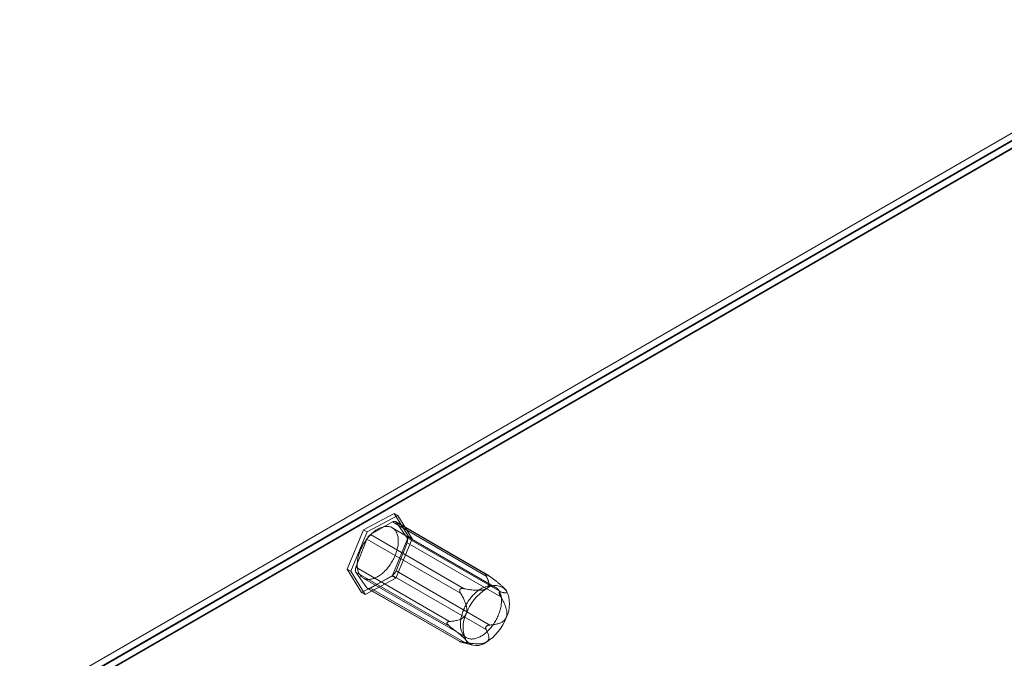
# Model space of a CAD drawing. Units: millimetres. Extents: x 63 to 4411, y 73 to 3131.
# Drawn here: x 3556 to 3721, y 2561 to 2668 of the extents above; entities that cross this region are included whole.
import ezdxf

# ---------------------------------------------------------------- set-up
doc = ezdxf.new("R2010")
doc.units = ezdxf.units.MM
doc.header["$LTSCALE"] = 2

msp = doc.modelspace()

# ---------------------------------------------------------------- linework, layer by layer
at = {"color": 7, "linetype": 'Continuous', "lineweight": 18}
for p, q in [((3555.64, 2552.76), (3755.13, 2667.93)), ((3755.13, 2666.7), (3556.7, 2552.15)), ((3755.13, 2666.6), (3556.79, 2552.1)), ((3755.13, 2665.42), (3556.79, 2550.92)), ((3755.17, 2665.36), (3557.89, 2551.47)), ((3613.35, 2582.37), (3618.5, 2585.1)), ((3619.12, 2584.74), (3613.97, 2582.01)), ((3618.5, 2585.1), (3620.9, 2581.22)), ((3619.12, 2584.74), (3618.5, 2585.1)), ((3621.51, 2580.86), (3619.12, 2584.74)), ((3618.2, 2583.67), (3614.53, 2581.55)), ((3633.94, 2574.59), (3618.2, 2583.67)), ((3634.17, 2574.79), (3618.7, 2583.72)), ((3620.65, 2581.01), (3618.81, 2583.62)), ((3618.81, 2583.62), (3634.55, 2574.53)), ((3610.6, 2575.75), (3613.35, 2582.37)), ((3613.97, 2582.01), (3611.21, 2575.39)), ((3613.97, 2582.01), (3613.35, 2582.37)), ((3614.53, 2581.55), (3630.26, 2572.47)), ((3635.51, 2572.7), (3618.18, 2582.7)), ((3613.91, 2580.79), (3612.08, 2576.06)), ((3629.65, 2571.71), (3613.91, 2580.79)), ((3620.9, 2581.22), (3618.14, 2574.59)), ((3618.76, 2574.24), (3621.51, 2580.86)), ((3618.81, 2575.45), (3620.65, 2580.19)), ((3636.39, 2571.92), (3620.65, 2581.01)), ((3620.65, 2580.19), (3636.39, 2571.1)), ((3621.51, 2580.86), (3620.9, 2581.22)), ((3612.99, 2571.86), (3610.6, 2575.75)), ((3611.21, 2575.39), (3610.6, 2575.75)), ((3611.21, 2575.39), (3613.61, 2571.5)), ((3612.08, 2576.06), (3627.81, 2566.97)), ((3612.08, 2575.24), (3613.91, 2572.63)), ((3627.81, 2566.16), (3612.08, 2575.24)), ((3634.55, 2566.37), (3618.81, 2575.45)), ((3633.96, 2574.89), (3633.91, 2574.89)), ((3618.14, 2574.59), (3612.99, 2571.86)), ((3613.31, 2574.26), (3630.63, 2564.26)), ((3613.61, 2571.5), (3618.76, 2574.24)), ((3614.53, 2572.57), (3618.2, 2574.69)), ((3618.76, 2574.24), (3618.14, 2574.59)), ((3618.2, 2574.69), (3633.94, 2565.61)), ((3613.61, 2571.5), (3612.99, 2571.86)), ((3613.91, 2572.63), (3629.65, 2563.54)), ((3614.03, 2572.52), (3629.5, 2563.59)), ((3630.26, 2563.49), (3614.53, 2572.57)), ((3629.58, 2572.39), (3629.53, 2572.33)), ((3636.12, 2571.74), (3636.12, 2571.81)), ((3637.1, 2572.42), (3637.02, 2572.5)), ((3627.36, 2566.75), (3627.36, 2566.68)), ((3633.91, 2566.1), (3633.96, 2566.16)), ((3629.53, 2563.6), (3629.58, 2563.6)), ((3629.79, 2563.5), (3631.67, 2563.02))]:
    msp.add_line(p, q, dxfattribs=at)
at = {"color": 7, "linetype": 'Continuous', "lineweight": 18, "flags": 128}
for points in [[(3612.79, 2578.82), (3612.71, 2578.62), (3612.64, 2578.42), (3612.58, 2578.22), (3612.52, 2578.02), (3612.47, 2577.82), (3612.42, 2577.63), (3612.39, 2577.43), (3612.35, 2577.24), (3612.33, 2577.05), (3612.31, 2576.86), (3612.3, 2576.68), (3612.3, 2576.5), (3612.3, 2576.32), (3612.31, 2576.15), (3612.33, 2575.98), (3612.35, 2575.82), (3612.38, 2575.66), (3612.42, 2575.51), (3612.47, 2575.36), (3612.52, 2575.22), (3612.57, 2575.09), (3612.64, 2574.96), (3612.71, 2574.85), (3612.78, 2574.73), (3612.87, 2574.63), (3612.95, 2574.53), (3613.05, 2574.45), (3613.15, 2574.37), (3613.25, 2574.29), (3613.36, 2574.23), (3613.47, 2574.17), (3613.59, 2574.13), (3613.71, 2574.09), (3613.84, 2574.06), (3613.97, 2574.04), (3614.11, 2574.03), (3614.24, 2574.03), (3614.39, 2574.04), (3614.53, 2574.05), (3614.68, 2574.08), (3614.82, 2574.11), (3614.97, 2574.16), (3615.12, 2574.21), (3615.28, 2574.27), (3615.43, 2574.33), (3615.59, 2574.41), (3615.74, 2574.5), (3615.89, 2574.59), (3616.05, 2574.69), (3616.2, 2574.8), (3616.36, 2574.92), (3616.51, 2575.04), (3616.66, 2575.17), (3616.81, 2575.3), (3616.95, 2575.45), (3617.1, 2575.6), (3617.24, 2575.75), (3617.37, 2575.91), (3617.51, 2576.08), (3617.64, 2576.25), (3617.77, 2576.42), (3617.89, 2576.6), (3618.01, 2576.79), (3618.12, 2576.97), (3618.23, 2577.16), (3618.34, 2577.35), (3618.44, 2577.55), (3618.53, 2577.74), (3618.62, 2577.94), (3618.7, 2578.14), (3618.78, 2578.34), (3618.85, 2578.54), (3618.91, 2578.74), (3618.97, 2578.94), (3619.02, 2579.14), (3619.07, 2579.33), (3619.1, 2579.53), (3619.14, 2579.72), (3619.16, 2579.91), (3619.18, 2580.1), (3619.19, 2580.28), (3619.19, 2580.46), (3619.19, 2580.64), (3619.18, 2580.81), (3619.16, 2580.98), (3619.14, 2581.14), (3619.11, 2581.3), (3619.07, 2581.45), (3619.02, 2581.6), (3618.97, 2581.74), (3618.92, 2581.87), (3618.85, 2582), (3618.78, 2582.12), (3618.71, 2582.23), (3618.62, 2582.33), (3618.54, 2582.43), (3618.44, 2582.52), (3618.34, 2582.6), (3618.24, 2582.67), (3618.13, 2582.73), (3618.02, 2582.79), (3617.9, 2582.83), (3617.78, 2582.87), (3617.65, 2582.9), (3617.52, 2582.92), (3617.38, 2582.93), (3617.25, 2582.93), (3617.1, 2582.92), (3616.96, 2582.91), (3616.81, 2582.88), (3616.67, 2582.85), (3616.52, 2582.81), (3616.37, 2582.75), (3616.21, 2582.69), (3616.06, 2582.63), (3615.9, 2582.55), (3615.75, 2582.46), (3615.6, 2582.37), (3615.44, 2582.27), (3615.29, 2582.16), (3615.13, 2582.05), (3614.98, 2581.92), (3614.83, 2581.79), (3614.68, 2581.66), (3614.54, 2581.51), (3614.39, 2581.36), (3614.25, 2581.21), (3614.12, 2581.05), (3613.98, 2580.88), (3613.85, 2580.71), (3613.72, 2580.54), (3613.6, 2580.36), (3613.48, 2580.17), (3613.37, 2579.99), (3613.26, 2579.8), (3613.15, 2579.61), (3613.05, 2579.41), (3612.96, 2579.22), (3612.87, 2579.02), (3612.79, 2578.82)], [(3630.11, 2568.82), (3630.04, 2568.62), (3629.97, 2568.42), (3629.9, 2568.22), (3629.84, 2568.02), (3629.79, 2567.82), (3629.75, 2567.63), (3629.71, 2567.43), (3629.68, 2567.24), (3629.65, 2567.05), (3629.64, 2566.86), (3629.63, 2566.68), (3629.62, 2566.49), (3629.63, 2566.32), (3629.64, 2566.15), (3629.65, 2565.98), (3629.68, 2565.82), (3629.71, 2565.66), (3629.74, 2565.51), (3629.79, 2565.36), (3629.84, 2565.22), (3629.9, 2565.09), (3629.96, 2564.96), (3630.03, 2564.84), (3630.11, 2564.73), (3630.19, 2564.63), (3630.28, 2564.53), (3630.37, 2564.44), (3630.47, 2564.36), (3630.57, 2564.29), (3630.68, 2564.23), (3630.8, 2564.17), (3630.92, 2564.13), (3631.04, 2564.09), (3631.17, 2564.06), (3631.3, 2564.04), (3631.43, 2564.03), (3631.57, 2564.03), (3631.71, 2564.04), (3631.85, 2564.05), (3632, 2564.08), (3632.15, 2564.11), (3632.3, 2564.15), (3632.45, 2564.21), (3632.6, 2564.27), (3632.76, 2564.33), (3632.91, 2564.41), (3633.06, 2564.5), (3633.22, 2564.59), (3633.37, 2564.69), (3633.53, 2564.8), (3633.68, 2564.91), (3633.83, 2565.04), (3633.98, 2565.17), (3634.13, 2565.3), (3634.28, 2565.45), (3634.42, 2565.6), (3634.56, 2565.75), (3634.7, 2565.91), (3634.83, 2566.08), (3634.96, 2566.25), (3635.09, 2566.42), (3635.21, 2566.6), (3635.33, 2566.78), (3635.45, 2566.97), (3635.56, 2567.16), (3635.66, 2567.35), (3635.76, 2567.55), (3635.86, 2567.74), (3635.94, 2567.94), (3636.03, 2568.14), (3636.1, 2568.34), (3636.17, 2568.54), (3636.24, 2568.74), (3636.29, 2568.94), (3636.35, 2569.14), (3636.39, 2569.33), (3636.43, 2569.53), (3636.46, 2569.72), (3636.48, 2569.91), (3636.5, 2570.1), (3636.51, 2570.28), (3636.52, 2570.46), (3636.51, 2570.64), (3636.5, 2570.81), (3636.49, 2570.98), (3636.46, 2571.14), (3636.43, 2571.3), (3636.39, 2571.45), (3636.35, 2571.6), (3636.3, 2571.74), (3636.24, 2571.87), (3636.18, 2572), (3636.11, 2572.11), (3636.03, 2572.23), (3635.95, 2572.33), (3635.86, 2572.43), (3635.77, 2572.51), (3635.67, 2572.59), (3635.56, 2572.67), (3635.45, 2572.73), (3635.34, 2572.78), (3635.22, 2572.83), (3635.1, 2572.87), (3634.97, 2572.9), (3634.84, 2572.92), (3634.71, 2572.93), (3634.57, 2572.93), (3634.43, 2572.92), (3634.29, 2572.91), (3634.14, 2572.88), (3633.99, 2572.85), (3633.84, 2572.8), (3633.69, 2572.75), (3633.54, 2572.69), (3633.38, 2572.62), (3633.23, 2572.55), (3633.07, 2572.46), (3632.92, 2572.37), (3632.77, 2572.27), (3632.61, 2572.16), (3632.46, 2572.04), (3632.31, 2571.92), (3632.16, 2571.79), (3632.01, 2571.65), (3631.86, 2571.51), (3631.72, 2571.36), (3631.58, 2571.21), (3631.44, 2571.05), (3631.31, 2570.88), (3631.17, 2570.71), (3631.05, 2570.54), (3630.92, 2570.36), (3630.8, 2570.17), (3630.69, 2569.99), (3630.58, 2569.8), (3630.48, 2569.61), (3630.38, 2569.41), (3630.28, 2569.22), (3630.19, 2569.02), (3630.11, 2568.82)]]:
    msp.add_lwpolyline(points, dxfattribs=at)
at = {"color": 7, "linetype": 'Continuous', "lineweight": 18}
for centre, radius, start, end in [((3618.48, 2583.33), 0.442, 40.809, 128.9719), ((3615.35, 2580.26), 1.53, 122.5802, 159.8306), ((3619.83, 2580.6), 0.913, 333.4364, 26.5636), ((3612.89, 2575.65), 0.913, 153.4364, 206.5636), ((3617.38, 2575.98), 1.53, 302.5802, 339.8306), ((3614.25, 2572.92), 0.442, 220.809, 308.9719), ((3638.51, 2565.35), 8.44, 122.638, 159.7729), ((3635.48, 2570.59), 2.42, 40.5328, 129.2482), ((3632.83, 2569.91), 5.02, 333.4364, 26.5636), ((3635.08, 2566.02), 5.02, 153.4364, 206.5636), ((3629.4, 2570.59), 8.44, 302.638, 339.7729), ((3632.42, 2565.35), 2.42, 220.5328, 309.2482)]:
    msp.add_arc(centre, radius, start, end, dxfattribs=at)
for points, knots in [([(3633.91, 2574.89), (3633.9, 2574.89), (3633.88, 2574.89), (3633.86, 2574.87), (3633.85, 2574.84), (3633.85, 2574.81), (3633.86, 2574.76), (3633.89, 2574.69), (3633.92, 2574.63), (3633.94, 2574.59)], [0, 0, 0, 0, 0.082186, 0.167761, 0.283383, 0.402092, 0.548876, 0.697188, 1, 1, 1, 1]), ([(3634.55, 2574.53), (3634.5, 2574.57), (3634.42, 2574.63), (3634.3, 2574.71), (3634.23, 2574.76), (3634.15, 2574.8), (3634.1, 2574.83), (3634.04, 2574.86), (3634, 2574.88), (3633.97, 2574.88), (3633.96, 2574.89)], [0, 0, 0, 0, 0.280068, 0.421895, 0.564693, 0.666573, 0.769697, 0.847752, 0.927506, 1, 1, 1, 1]), ([(3633.94, 2574.59), (3634, 2574.47), (3634.09, 2574.3), (3634.19, 2574.07), (3634.26, 2573.89), (3634.32, 2573.71), (3634.36, 2573.53), (3634.39, 2573.35), (3634.39, 2573.16), (3634.37, 2573.02), (3634.34, 2572.9), (3634.31, 2572.82), (3634.27, 2572.75), (3634.22, 2572.69), (3634.17, 2572.62), (3634.1, 2572.56), (3634.03, 2572.51), (3633.98, 2572.48), (3633.95, 2572.46)], [0, 0, 0, 0, 0.162359, 0.243703, 0.325116, 0.407579, 0.490197, 0.573523, 0.657261, 0.734443, 0.773477, 0.812692, 0.844215, 0.875899, 0.908181, 0.940719, 0.970236, 1, 1, 1, 1]), ([(3637.32, 2572.16), (3637.3, 2572.18), (3637.27, 2572.23), (3637.21, 2572.3), (3637.14, 2572.38), (3637.07, 2572.46), (3636.99, 2572.54), (3636.88, 2572.64), (3636.76, 2572.76), (3636.6, 2572.9), (3636.45, 2573.04), (3636.27, 2573.19), (3636.07, 2573.35), (3635.86, 2573.52), (3635.65, 2573.69), (3635.36, 2573.92), (3634.99, 2574.2), (3634.7, 2574.42), (3634.55, 2574.53)], [0, 0, 0, 0, 0.034851, 0.070114, 0.102828, 0.135807, 0.169495, 0.203374, 0.258105, 0.31328, 0.369442, 0.425815, 0.496557, 0.567488, 0.638833, 0.710267, 0.854981, 1, 1, 1, 1]), ([(3629.53, 2572.33), (3629.52, 2572.31), (3629.5, 2572.28), (3629.49, 2572.22), (3629.49, 2572.14), (3629.5, 2572.06), (3629.52, 2571.97), (3629.57, 2571.85), (3629.62, 2571.76), (3629.65, 2571.71)], [0, 0, 0, 0, 0.082185, 0.16776, 0.283381, 0.402089, 0.549563, 0.69719, 1, 1, 1, 1]), ([(3630.26, 2572.47), (3630.22, 2572.48), (3630.13, 2572.49), (3630, 2572.5), (3629.89, 2572.5), (3629.79, 2572.49), (3629.73, 2572.47), (3629.67, 2572.45), (3629.62, 2572.43), (3629.59, 2572.4), (3629.58, 2572.39)], [0, 0, 0, 0, 0.188423, 0.376967, 0.564735, 0.667297, 0.769724, 0.848689, 0.927516, 1, 1, 1, 1]), ([(3629.65, 2571.71), (3629.72, 2571.6), (3629.84, 2571.38), (3630.03, 2571.04), (3630.18, 2570.72), (3630.32, 2570.42), (3630.43, 2570.14), (3630.53, 2569.85), (3630.6, 2569.59), (3630.65, 2569.37), (3630.68, 2569.17), (3630.69, 2568.99), (3630.69, 2568.81), (3630.68, 2568.65), (3630.66, 2568.5), (3630.62, 2568.38), (3630.6, 2568.31), (3630.58, 2568.27)], [0, 0, 0, 0, 0.108381, 0.21678, 0.325129, 0.408184, 0.491373, 0.574434, 0.657313, 0.709132, 0.761002, 0.812746, 0.855402, 0.898149, 0.940732, 0.970367, 1, 1, 1, 1]), ([(3633.95, 2572.46), (3633.92, 2572.44), (3633.85, 2572.41), (3633.73, 2572.36), (3633.6, 2572.31), (3633.44, 2572.28), (3633.26, 2572.25), (3633.06, 2572.22), (3632.85, 2572.21), (3632.64, 2572.21), (3632.35, 2572.21), (3631.98, 2572.23), (3631.55, 2572.27), (3631.11, 2572.33), (3630.69, 2572.39), (3630.41, 2572.44), (3630.26, 2572.47)], [0, 0, 0, 0, 0.035051, 0.070107, 0.114425, 0.158919, 0.203321, 0.258777, 0.314411, 0.370153, 0.425757, 0.540262, 0.654987, 0.770013, 0.885149, 1, 1, 1, 1]), ([(3636.12, 2571.81), (3636.13, 2571.82), (3636.13, 2571.85), (3636.15, 2571.88), (3636.17, 2571.91), (3636.2, 2571.93), (3636.24, 2571.94), (3636.3, 2571.94), (3636.35, 2571.93), (3636.39, 2571.92)], [0, 0, 0, 0, 0.082185, 0.16776, 0.283381, 0.402089, 0.549563, 0.69719, 1, 1, 1, 1]), ([(3636.39, 2571.1), (3636.37, 2571.14), (3636.33, 2571.21), (3636.27, 2571.33), (3636.22, 2571.43), (3636.18, 2571.51), (3636.16, 2571.58), (3636.14, 2571.64), (3636.13, 2571.69), (3636.13, 2571.72), (3636.12, 2571.74)], [0, 0, 0, 0, 0.18841, 0.376941, 0.564696, 0.667263, 0.769695, 0.848662, 0.927492, 1, 1, 1, 1]), ([(3636.39, 2571.92), (3636.45, 2571.9), (3636.58, 2571.87), (3636.76, 2571.83), (3636.92, 2571.8), (3637.05, 2571.78), (3637.17, 2571.77), (3637.27, 2571.77), (3637.34, 2571.79), (3637.39, 2571.82), (3637.42, 2571.85), (3637.43, 2571.89), (3637.43, 2571.93), (3637.42, 2571.99), (3637.39, 2572.05), (3637.36, 2572.1), (3637.33, 2572.14), (3637.32, 2572.16)], [0, 0, 0, 0, 0.108378, 0.216774, 0.32512, 0.408172, 0.491359, 0.574417, 0.657294, 0.709115, 0.760985, 0.812731, 0.855389, 0.898137, 0.940722, 0.970362, 1, 1, 1, 1]), ([(3637.32, 2567.67), (3637.34, 2567.71), (3637.37, 2567.79), (3637.4, 2567.93), (3637.42, 2568.09), (3637.43, 2568.26), (3637.43, 2568.45), (3637.41, 2568.64), (3637.37, 2568.85), (3637.32, 2569.05), (3637.24, 2569.32), (3637.13, 2569.65), (3636.97, 2570.03), (3636.78, 2570.4), (3636.59, 2570.76), (3636.46, 2570.99), (3636.39, 2571.1)], [0, 0, 0, 0, 0.035055, 0.070114, 0.114433, 0.158928, 0.203331, 0.258789, 0.314426, 0.37017, 0.425776, 0.540278, 0.654999, 0.770021, 0.885153, 1, 1, 1, 1]), ([(3630.58, 2568.27), (3630.57, 2568.23), (3630.53, 2568.15), (3630.47, 2568.03), (3630.38, 2567.91), (3630.28, 2567.79), (3630.16, 2567.68), (3630.02, 2567.57), (3629.87, 2567.47), (3629.71, 2567.39), (3629.49, 2567.29), (3629.21, 2567.2), (3628.86, 2567.11), (3628.51, 2567.04), (3628.16, 2567), (3627.93, 2566.98), (3627.81, 2566.97)], [0, 0, 0, 0, 0.035055, 0.070114, 0.114433, 0.158928, 0.203331, 0.258789, 0.314426, 0.37017, 0.425776, 0.540278, 0.654999, 0.770021, 0.885153, 1, 1, 1, 1]), ([(3627.81, 2566.97), (3627.78, 2566.97), (3627.71, 2566.96), (3627.61, 2566.94), (3627.52, 2566.92), (3627.46, 2566.88), (3627.42, 2566.86), (3627.39, 2566.82), (3627.37, 2566.79), (3627.37, 2566.76), (3627.36, 2566.75)], [0, 0, 0, 0, 0.18841, 0.376941, 0.564696, 0.667263, 0.769695, 0.848662, 0.927492, 1, 1, 1, 1]), ([(3627.36, 2566.68), (3627.37, 2566.67), (3627.37, 2566.63), (3627.4, 2566.57), (3627.44, 2566.51), (3627.5, 2566.44), (3627.57, 2566.36), (3627.67, 2566.27), (3627.76, 2566.2), (3627.81, 2566.16)], [0, 0, 0, 0, 0.082185, 0.16776, 0.283381, 0.402089, 0.549563, 0.69719, 1, 1, 1, 1]), ([(3634.55, 2566.37), (3634.66, 2566.38), (3634.88, 2566.4), (3635.21, 2566.44), (3635.51, 2566.49), (3635.79, 2566.56), (3636.04, 2566.63), (3636.28, 2566.71), (3636.49, 2566.81), (3636.67, 2566.91), (3636.81, 2567.01), (3636.94, 2567.11), (3637.05, 2567.22), (3637.14, 2567.34), (3637.22, 2567.45), (3637.28, 2567.57), (3637.31, 2567.63), (3637.32, 2567.67)], [0, 0, 0, 0, 0.108381, 0.21678, 0.325129, 0.408184, 0.491373, 0.574434, 0.657313, 0.709132, 0.761002, 0.812746, 0.855402, 0.898149, 0.940732, 0.970367, 1, 1, 1, 1]), ([(3627.81, 2566.16), (3627.92, 2566.07), (3628.14, 2565.91), (3628.47, 2565.65), (3628.78, 2565.42), (3629.05, 2565.2), (3629.3, 2565), (3629.55, 2564.8), (3629.76, 2564.62), (3629.93, 2564.46), (3630.07, 2564.33), (3630.2, 2564.21), (3630.31, 2564.1), (3630.41, 2564), (3630.48, 2563.91), (3630.54, 2563.84), (3630.57, 2563.8), (3630.58, 2563.78)], [0, 0, 0, 0, 0.108378, 0.216774, 0.32512, 0.408172, 0.491359, 0.574417, 0.657294, 0.709115, 0.760985, 0.812731, 0.855389, 0.898137, 0.940722, 0.970362, 1, 1, 1, 1]), ([(3633.94, 2565.61), (3633.93, 2565.63), (3633.9, 2565.68), (3633.87, 2565.77), (3633.85, 2565.84), (3633.85, 2565.91), (3633.86, 2565.96), (3633.87, 2566.01), (3633.88, 2566.05), (3633.9, 2566.08), (3633.91, 2566.1)], [0, 0, 0, 0, 0.188423, 0.376967, 0.564735, 0.667297, 0.769724, 0.848689, 0.927516, 1, 1, 1, 1]), ([(3633.95, 2563.48), (3633.98, 2563.5), (3634.05, 2563.53), (3634.13, 2563.6), (3634.21, 2563.68), (3634.27, 2563.78), (3634.33, 2563.88), (3634.36, 2563.99), (3634.39, 2564.11), (3634.39, 2564.24), (3634.39, 2564.41), (3634.35, 2564.62), (3634.28, 2564.87), (3634.18, 2565.12), (3634.07, 2565.36), (3633.98, 2565.53), (3633.94, 2565.61)], [0, 0, 0, 0, 0.035051, 0.070107, 0.114425, 0.158919, 0.203321, 0.258777, 0.314411, 0.370153, 0.425757, 0.540262, 0.654987, 0.770013, 0.885149, 1, 1, 1, 1]), ([(3633.96, 2566.16), (3633.97, 2566.17), (3634, 2566.2), (3634.06, 2566.24), (3634.12, 2566.27), (3634.2, 2566.3), (3634.29, 2566.33), (3634.41, 2566.36), (3634.49, 2566.36), (3634.55, 2566.37)], [0, 0, 0, 0, 0.082185, 0.16776, 0.283381, 0.402089, 0.549563, 0.69719, 1, 1, 1, 1]), ([(3629.65, 2563.54), (3629.62, 2563.55), (3629.58, 2563.56), (3629.53, 2563.58), (3629.51, 2563.59), (3629.49, 2563.59), (3629.49, 2563.6), (3629.49, 2563.6), (3629.5, 2563.6), (3629.52, 2563.6), (3629.53, 2563.6)], [0, 0, 0, 0, 0.280068, 0.421895, 0.564693, 0.666573, 0.769697, 0.847752, 0.927506, 1, 1, 1, 1]), ([(3629.58, 2563.6), (3629.59, 2563.6), (3629.62, 2563.59), (3629.69, 2563.58), (3629.76, 2563.57), (3629.85, 2563.56), (3629.95, 2563.54), (3630.09, 2563.52), (3630.19, 2563.5), (3630.26, 2563.49)], [0, 0, 0, 0, 0.082186, 0.167761, 0.283383, 0.402092, 0.548876, 0.697188, 1, 1, 1, 1]), ([(3630.58, 2563.78), (3630.6, 2563.76), (3630.63, 2563.71), (3630.66, 2563.66), (3630.68, 2563.61), (3630.69, 2563.57), (3630.69, 2563.53), (3630.69, 2563.49), (3630.67, 2563.46), (3630.63, 2563.43), (3630.59, 2563.41), (3630.52, 2563.4), (3630.45, 2563.39), (3630.35, 2563.4), (3630.25, 2563.41), (3630.1, 2563.43), (3629.91, 2563.47), (3629.74, 2563.52), (3629.65, 2563.54)], [0, 0, 0, 0, 0.034851, 0.070114, 0.102828, 0.135807, 0.169495, 0.203374, 0.258105, 0.31328, 0.369442, 0.425815, 0.496557, 0.567488, 0.638833, 0.710267, 0.854981, 1, 1, 1, 1]), ([(3630.26, 2563.49), (3630.46, 2563.45), (3630.76, 2563.4), (3631.17, 2563.34), (3631.47, 2563.3), (3631.78, 2563.27), (3632.1, 2563.24), (3632.42, 2563.23), (3632.73, 2563.22), (3632.99, 2563.24), (3633.19, 2563.25), (3633.32, 2563.27), (3633.45, 2563.3), (3633.56, 2563.32), (3633.67, 2563.36), (3633.78, 2563.39), (3633.87, 2563.43), (3633.93, 2563.46), (3633.95, 2563.48)], [0, 0, 0, 0, 0.162359, 0.243703, 0.325116, 0.407579, 0.490197, 0.573523, 0.657261, 0.734443, 0.773477, 0.812692, 0.844215, 0.875899, 0.908181, 0.940719, 0.970236, 1, 1, 1, 1])]:
    msp.add_open_spline(points, degree=3, knots=knots, dxfattribs=at)

doc.saveas('drawing.dxf')
